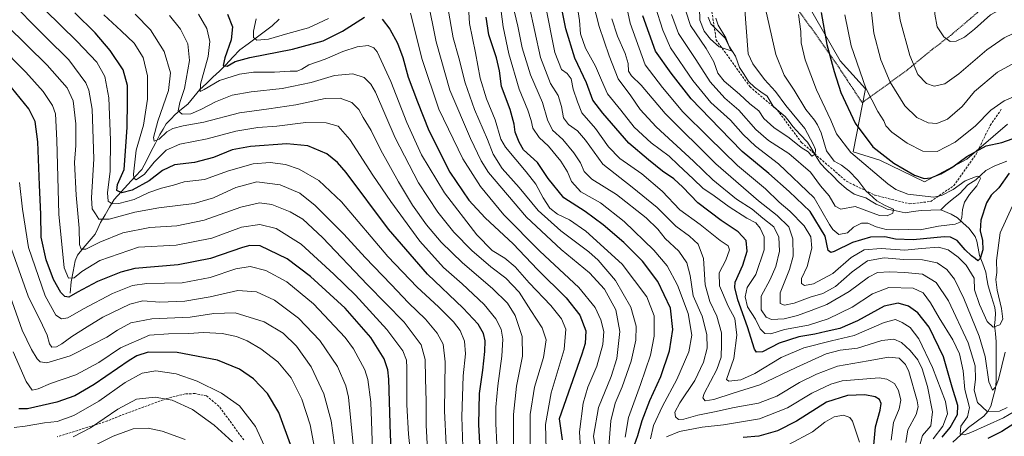
# Model space of a CAD drawing. Units: metres. Extents: x 593109 to 596528, y 4779958 to 4782325.
# Drawn here: x 595535 to 595960, y 4780767 to 4780947 of the extents above; entities that cross this region are included whole.
import ezdxf

# ---------------------------------------------------------------- set-up
doc = ezdxf.new("R2010")
doc.units = ezdxf.units.M
doc.header["$MEASUREMENT"] = 0
doc.linetypes.add('TRAZOS', pattern=[0.75, 0.5, -0.25])
doc.linetypes.add('TRAZOSX2', pattern=[1.5, 1, -0.5])
for name, color, linetype, lineweight in [('Alambrada', 19, 'TRAZOS', 0), ('Arbolado forestal CxS', 92, 'Continuous', 0), ('Corriente natural lineal', 142, 'Continuous', 13), ('Curva de nivel maestra', 36, 'Continuous', 30), ('Curva de nivel normal', 36, 'Continuous', 0), ('Pastizal CxS', 92, 'Continuous', 0), ('Senda', 19, 'TRAZOSX2', 0)]:
    doc.layers.add(name, color=color, linetype=linetype, lineweight=lineweight)

# ---------------------------------------------------------------- blocks, each defined once
blk = doc.blocks.new('*U153')
at = {"layer": 'Arbolado forestal CxS', "color": 92, "linetype": 'Continuous', "lineweight": 0}
blk.add_polyline3d([(595874.6651, 4780955.5187, 373.1194), (595889.5181, 4780929.4791, 377.5736), (595900.4787, 4780917.3023, 380.1286), (595895.2243, 4780890.1499, 369.919), (595906.6819, 4780886.4835, 372.4102), (595926.0503, 4780877.1189, 372.202), (595944.3163, 4780886.8609, 371.7242), (595961.8507, 4780902.0839, 376.0974)], dxfattribs=at)
blk = doc.blocks.new('*U181')
at = {"layer": 'Curva de nivel normal', "color": 36, "linetype": 'Continuous', "lineweight": 0}
blk.add_polyline3d([(595720.19, 4780952.55, 435), (595722.49, 4780939.38, 435), (595724.88, 4780930.7, 435), (595727.58, 4780919.92, 435), (595731.59, 4780908.46, 435), (595737.25, 4780895.41, 435), (595739.68, 4780889.05, 435), (595743.63, 4780882.94, 435), (595750.91, 4780874.74, 435), (595759.2, 4780864.72, 435), (595768.93, 4780855.95, 435), (595781.07, 4780846.84, 435), (595785.12, 4780843.24, 435), (595792.58, 4780834.51, 435), (595799.22, 4780822.9, 435), (595801.45, 4780814.71, 435), (595801.33, 4780808.66, 435), (595799.32, 4780799.56, 435), (595795.48, 4780788.54, 435), (595792.38, 4780781.43, 435), (595790.52, 4780773.81, 435), (595789.55, 4780760.95, 435)], dxfattribs=at)
blk = doc.blocks.new('*U189')
at = {"layer": 'Curva de nivel normal', "color": 36, "linetype": 'Continuous', "lineweight": 0}
blk.add_polyline3d([(595711.91, 4780750.62, 490), (595710.84, 4780771.95, 490), (595710.72, 4780782.17, 490), (595710.42, 4780792.09, 490), (595710.35, 4780800.36, 490), (595708.62, 4780806.67, 490), (595701.25, 4780816.44, 490), (595685.43, 4780832.64, 490), (595666.03, 4780852.99, 490), (595657.45, 4780861.03, 490), (595652.1, 4780864.2, 490), (595644.09, 4780867.32, 490), (595638.76, 4780868.07, 490), (595630.78, 4780866.19, 490), (595614.93, 4780860.58, 490), (595603.16, 4780858.16, 490), (595591.42, 4780857.33, 490), (595579.77, 4780855.03, 490), (595569.84, 4780851.04, 490), (595563.85, 4780848.07, 490), (595561.72, 4780848.04, 490), (595561.08, 4780850.03, 490), (595560.94, 4780857.05, 490), (595559.56, 4780871.41, 490), (595558.94, 4780885.48, 490), (595559.4, 4780892.78, 490), (595559.45, 4780902.2, 490), (595558.33, 4780912.1, 490), (595555.79, 4780917.76, 490), (595547.15, 4780927.62, 490), (595529.71, 4780944.72, 490)], dxfattribs=at)
blk = doc.blocks.new('*U195')
at = {"layer": 'Curva de nivel normal', "color": 36, "linetype": 'Continuous', "lineweight": 0}
blk.add_polyline3d([(595525.87, 4780936.51, 495), (595537.9, 4780924.54, 495), (595545.33, 4780916.16, 495), (595549.42, 4780910.13, 495), (595550.74, 4780906.57, 495), (595551.22, 4780895.08, 495), (595552.07, 4780863.1, 495), (595554.44, 4780839.93, 495), (595556.26, 4780835.47, 495), (595558.68, 4780835.68, 495), (595562.04, 4780838.37, 495), (595569.77, 4780843.09, 495), (595586.53, 4780848.85, 495), (595602.77, 4780849.74, 495), (595618.26, 4780852.72, 495), (595631.06, 4780857.5, 495), (595638.94, 4780858.63, 495), (595645.97, 4780856.89, 495), (595656.85, 4780850.18, 495), (595670.88, 4780837.22, 495), (595680.27, 4780828.17, 495), (595693.78, 4780813.28, 495), (595700.73, 4780804.09, 495), (595702.23, 4780799.99, 495), (595702.47, 4780796.76, 495), (595702.41, 4780780.75, 495), (595703.1, 4780768.06, 495), (595704.12, 4780758.42, 495)], dxfattribs=at)
blk = doc.blocks.new('*U197')
at = {"layer": 'Curva de nivel normal', "color": 36, "linetype": 'Continuous', "lineweight": 0}
blk.add_polyline3d([(595627.09, 4780764.68, 535), (595619.18, 4780771.99, 535), (595609.83, 4780778.67, 535), (595601.02, 4780782.69, 535), (595593.74, 4780784.08, 535), (595585.72, 4780783.14, 535), (595577.65, 4780778.81, 535), (595565.74, 4780770.73, 535), (595558.36, 4780766.83, 535)], dxfattribs=at)
blk = doc.blocks.new('*U198')
at = {"layer": 'Curva de nivel normal', "color": 36, "linetype": 'Continuous', "lineweight": 0}
blk.add_polyline3d([(595535.12, 4780876.85, 505), (595536.38, 4780865.37, 505), (595539.08, 4780848.78, 505), (595546.27, 4780827.8, 505), (595550.85, 4780819.43, 505), (595553.23, 4780817.94, 505), (595555.95, 4780818.28, 505), (595562.77, 4780822.23, 505), (595575.34, 4780828.8, 505), (595583.96, 4780832.38, 505), (595590.1, 4780833.19, 505), (595605.4, 4780833.43, 505), (595617.48, 4780835.74, 505), (595628.56, 4780839.55, 505), (595634.8, 4780840.47, 505), (595641.47, 4780838.8, 505), (595650.6, 4780833.93, 505), (595662.13, 4780824.45, 505), (595675.82, 4780809.78, 505), (595679.4, 4780804.9, 505), (595684.23, 4780795.9, 505), (595685.61, 4780791.63, 505), (595686.9, 4780781.92, 505), (595687.58, 4780761.27, 505)], dxfattribs=at)
blk = doc.blocks.new('*U202')
at = {"layer": 'Curva de nivel normal', "color": 36, "linetype": 'Continuous', "lineweight": 0}
blk.add_polyline3d([(595532.82, 4780770.85, 530), (595537.65, 4780771.54, 530), (595545.89, 4780772.94, 530), (595551.34, 4780773.52, 530), (595558.62, 4780776.11, 530), (595569.34, 4780782.36, 530), (595580.73, 4780790.38, 530), (595588.11, 4780794.4, 530), (595593.99, 4780795.4, 530), (595602.78, 4780794.06, 530), (595611.84, 4780790.94, 530), (595622.32, 4780785.83, 530), (595630.22, 4780780.27, 530), (595637.06, 4780771.4, 530), (595644.03, 4780756.26, 530)], dxfattribs=at)
blk = doc.blocks.new('*U204')
at = {"layer": 'Curva de nivel normal', "color": 36, "linetype": 'Continuous', "lineweight": 0}
blk.add_polyline3d([(595662.48, 4780762.06, 520), (595660.73, 4780772.07, 520), (595657.14, 4780783.14, 520), (595652.4, 4780792.4, 520), (595646.66, 4780799.33, 520), (595639.41, 4780804.94, 520), (595633.42, 4780808.34, 520), (595628.8, 4780810.25, 520), (595622.72, 4780811.53, 520), (595614.64, 4780811.96, 520), (595608.25, 4780811.51, 520), (595599.48, 4780811.46, 520), (595591.22, 4780810.84, 520), (595578.69, 4780805.42, 520), (595569.44, 4780799.04, 520), (595559.48, 4780793.72, 520), (595548.53, 4780789.92, 520), (595543.24, 4780787.62, 520), (595540.55, 4780787, 520), (595538.05, 4780790.86, 520), (595532.47, 4780803.58, 520)], dxfattribs=at)
blk = doc.blocks.new('*U206')
at = {"layer": 'Curva de nivel normal', "color": 36, "linetype": 'Continuous', "lineweight": 0}
for points in [[(595637.35, 4780947.55, 445), (595636.14, 4780942.19, 445), (595636.13, 4780939.54, 445), (595637.7, 4780938.4, 445), (595642.62, 4780938.74, 445), (595651.04, 4780941.21, 445), (595659.97, 4780943.74, 445), (595668.59, 4780947.74, 445)], [(595704.05, 4780950.07, 445), (595709.08, 4780930.08, 445), (595716.22, 4780908.56, 445), (595726.67, 4780887, 445), (595734.18, 4780875.15, 445), (595744.27, 4780862.82, 445), (595759.8, 4780847.12, 445), (595776.71, 4780831.4, 445), (595783.71, 4780822.84, 445), (595786.26, 4780817.4, 445), (595787.56, 4780812.36, 445), (595787.12, 4780806.84, 445), (595784.47, 4780797.49, 445), (595780.58, 4780788.43, 445), (595778.58, 4780781.43, 445), (595776.95, 4780769.1, 445), (595777.44, 4780761.86, 445)]]:
    blk.add_polyline3d(points, dxfattribs=at)
blk = doc.blocks.new('*U208')
at = {"layer": 'Curva de nivel normal', "color": 36, "linetype": 'Continuous', "lineweight": 0}
blk.add_polyline3d([(595711.34, 4780956.33, 440), (595715.09, 4780937.6, 440), (595721.02, 4780916.73, 440), (595729.97, 4780895.81, 440), (595734.47, 4780886.15, 440), (595737.68, 4780881.14, 440), (595754.06, 4780861.9, 440), (595769.06, 4780847.82, 440), (595781.25, 4780837.83, 440), (595787.74, 4780830.69, 440), (595792.69, 4780821.74, 440), (595794.4, 4780812.37, 440), (595793.06, 4780800.74, 440), (595790.72, 4780792.92, 440), (595785.21, 4780779.57, 440), (595783.04, 4780767.24, 440), (595783.88, 4780761.72, 440)], dxfattribs=at)
blk = doc.blocks.new('*U218')
at = {"layer": 'Curva de nivel normal', "color": 36, "linetype": 'Continuous', "lineweight": 0}
blk.add_polyline3d([(595531.64, 4780847.96, 510), (595538.82, 4780827.64, 510), (595545.12, 4780815.09, 510), (595547.1, 4780810.91, 510), (595548.03, 4780807.05, 510), (595549.1, 4780805.61, 510), (595551.06, 4780805.77, 510), (595553.43, 4780807.08, 510), (595557.77, 4780810.24, 510), (595564.43, 4780814.48, 510), (595571.1, 4780818.62, 510), (595582.84, 4780824.24, 510), (595588.38, 4780825.62, 510), (595595.8, 4780825.11, 510), (595606.6, 4780825.51, 510), (595617.44, 4780827.44, 510), (595629.46, 4780830.13, 510), (595637.54, 4780829.53, 510), (595645.33, 4780825.99, 510), (595655.69, 4780818.25, 510), (595664.92, 4780808.51, 510), (595672.52, 4780797.29, 510), (595676.09, 4780789, 510), (595677.27, 4780784.04, 510), (595679.28, 4780763.6, 510)], dxfattribs=at)
blk = doc.blocks.new('*U224')
at = {"layer": 'Curva de nivel normal', "color": 36, "linetype": 'Continuous', "lineweight": 0}
blk.add_polyline3d([(595671.12, 4780763.43, 515), (595669.7, 4780773.76, 515), (595666.6, 4780785.46, 515), (595661.12, 4780797.12, 515), (595654.71, 4780806.04, 515), (595648.99, 4780811.65, 515), (595640.88, 4780816.54, 515), (595628.3, 4780820.47, 515), (595619.1, 4780820.25, 515), (595608.88, 4780818.56, 515), (595592.26, 4780817.87, 515), (595583.22, 4780816.11, 515), (595577.43, 4780812.98, 515), (595572.81, 4780809.92, 515), (595566.64, 4780806.82, 515), (595557.06, 4780801.85, 515), (595546.99, 4780798.83, 515), (595544.06, 4780799.26, 515), (595542.72, 4780800.56, 515), (595540.37, 4780804.69, 515), (595536.23, 4780813.01, 515), (595526.95, 4780839.54, 515)], dxfattribs=at)
blk = doc.blocks.new('*U230')
at = {"layer": 'Curva de nivel normal', "color": 36, "linetype": 'Continuous', "lineweight": 0}
blk.add_polyline3d([(595599.97, 4780949.02, 460), (595604.69, 4780943.1, 460), (595607.8, 4780936.85, 460), (595608.5, 4780929.62, 460), (595606.44, 4780917.41, 460), (595604.4, 4780911.41, 460), (595603.7, 4780907.88, 460), (595605.45, 4780906.42, 460), (595609.09, 4780906.56, 460), (595613.51, 4780908.36, 460), (595619.78, 4780911.76, 460), (595626.97, 4780914.57, 460), (595635.26, 4780916.1, 460), (595648.64, 4780917.43, 460), (595661.16, 4780920.1, 460), (595671.16, 4780923.15, 460), (595679.08, 4780923.75, 460), (595683.98, 4780922.16, 460), (595686.89, 4780919.35, 460), (595688.82, 4780915.92, 460), (595697.43, 4780896.14, 460), (595707.52, 4780876.76, 460), (595715.74, 4780864.08, 460), (595722.65, 4780855.42, 460), (595730.47, 4780847.46, 460), (595738.77, 4780840.33, 460), (595745.12, 4780835.52, 460), (595750.87, 4780829.42, 460), (595756.03, 4780821.48, 460), (595760.85, 4780814.05, 460), (595762.53, 4780808.79, 460), (595761.42, 4780801.14, 460), (595757.55, 4780788.35, 460), (595755.75, 4780776.47, 460), (595755.64, 4780761.62, 460)], dxfattribs=at)
blk = doc.blocks.new('*U235')
at = {"layer": 'Curva de nivel normal', "color": 36, "linetype": 'Continuous', "lineweight": 0}
for points in [[(595743.12, 4780950.7, 420), (595743.96, 4780944.13, 420), (595746.54, 4780932.42, 420), (595750.96, 4780917.12, 420), (595754.65, 4780908.12, 420), (595756.1, 4780903.62, 420), (595756.85, 4780900.32, 420), (595759.61, 4780896.29, 420), (595763.63, 4780892.53, 420), (595768.98, 4780886.09, 420), (595771.87, 4780881.41, 420), (595773.61, 4780877.3, 420), (595777.54, 4780872.84, 420), (595786.03, 4780868.04, 420), (595796.26, 4780859.95, 420), (595809.12, 4780847.54, 420), (595814.82, 4780840.78, 420), (595819.25, 4780832.39, 420), (595823.96, 4780820.2, 420), (595825.47, 4780810.84, 420), (595824.2, 4780803.69, 420), (595819.02, 4780791.71, 420), (595812.78, 4780780.1, 420), (595808.97, 4780771.78, 420), (595807.6, 4780766.04, 420)], [(595814.55, 4780766.92, 420), (595820.13, 4780769.17, 420), (595830, 4780771.12, 420), (595839.22, 4780772.14, 420), (595854.69, 4780774.7, 420), (595866.88, 4780779.36, 420), (595877.39, 4780785.83, 420), (595885.47, 4780789.67, 420), (595890.39, 4780791.09, 420), (595906.46, 4780792.41, 420), (595909.74, 4780791.85, 420), (595912.98, 4780789.98, 420), (595914.83, 4780786.88, 420), (595915.71, 4780782.7, 420), (595914.98, 4780778.92, 420), (595912.59, 4780773.1, 420), (595911.56, 4780765.45, 420)]]:
    blk.add_polyline3d(points, dxfattribs=at)
blk = doc.blocks.new('*U236')
at = {"layer": 'Curva de nivel normal', "color": 36, "linetype": 'Continuous', "lineweight": 0}
blk.add_polyline3d([(595719.47, 4780763.43, 485), (595718.7, 4780778.1, 485), (595718.92, 4780799.31, 485), (595718.12, 4780806.97, 485), (595715.54, 4780811.66, 485), (595710.54, 4780817.74, 485), (595703.09, 4780824.77, 485), (595695.68, 4780832.71, 485), (595684.43, 4780844.44, 485), (595675.22, 4780854.55, 485), (595662.81, 4780866.9, 485), (595656.2, 4780872.24, 485), (595647.75, 4780875.89, 485), (595637.59, 4780877.12, 485), (595628.55, 4780874.73, 485), (595618.92, 4780870.14, 485), (595610.55, 4780867.8, 485), (595595.26, 4780865.87, 485), (595584.91, 4780863.95, 485), (595573.86, 4780861.05, 485), (595569.4, 4780861.04, 485), (595567.9, 4780863.29, 485), (595566.54, 4780865.42, 485), (595566.25, 4780870.17, 485), (595567.18, 4780887.12, 485), (595566.49, 4780908.5, 485), (595565.12, 4780916.79, 485), (595563.76, 4780919.95, 485), (595556.51, 4780929.85, 485), (595546.59, 4780939.57, 485), (595529.22, 4780957.28, 485)], dxfattribs=at)
blk = doc.blocks.new('*U239')
at = {"layer": 'Curva de nivel maestra', "color": 36, "linetype": 'Continuous', "lineweight": 30}
blk.add_polyline3d([(595696.96, 4780736.43, 500), (595695.31, 4780767.7, 500), (595694.59, 4780791.76, 500), (595694.24, 4780795.79, 500), (595692.65, 4780800.59, 500), (595686.86, 4780809.86, 500), (595675.85, 4780822.44, 500), (595660.81, 4780836.25, 500), (595650.74, 4780843.83, 500), (595639.09, 4780849.46, 500), (595634.59, 4780849.61, 500), (595631.4, 4780848.8, 500), (595617.68, 4780843.98, 500), (595603.64, 4780841.23, 500), (595585.02, 4780839.6, 500), (595578.91, 4780838.04, 500), (595568.77, 4780834.04, 500), (595560.15, 4780829.38, 500), (595556.44, 4780827.27, 500), (595554.72, 4780827.55, 500), (595552.98, 4780829.25, 500), (595549.82, 4780834.95, 500), (595546.62, 4780843.41, 500), (595544.55, 4780853.27, 500), (595544.41, 4780863.15, 500), (595543.75, 4780875.68, 500), (595543.05, 4780894.43, 500), (595541.91, 4780903.21, 500), (595539.24, 4780908.72, 500), (595531.65, 4780917.96, 500)], dxfattribs=at)
blk = doc.blocks.new('*U245')
at = {"layer": 'Curva de nivel maestra', "color": 36, "linetype": 'Continuous', "lineweight": 30}
blk.add_polyline3d([(595652.73, 4780762.04, 525), (595647.21, 4780777.46, 525), (595642.2, 4780785.55, 525), (595636.14, 4780791.96, 525), (595630.1, 4780796.2, 525), (595620.7, 4780800.08, 525), (595603.26, 4780803.34, 525), (595590.72, 4780803.45, 525), (595585.79, 4780801.86, 525), (595582.48, 4780799.82, 525), (595567.43, 4780789.57, 525), (595559.1, 4780784.67, 525), (595551.25, 4780781.84, 525), (595538.58, 4780779, 525), (595534.86, 4780779.05, 525)], dxfattribs=at)
blk = doc.blocks.new('*U252')
at = {"layer": 'Curva de nivel maestra', "color": 36, "linetype": 'Continuous', "lineweight": 30}
for points in [[(595904.11, 4780763.35, 425), (595904.83, 4780771.24, 425), (595906.82, 4780778.43, 425), (595907.25, 4780781.36, 425), (595906.5, 4780782.96, 425), (595904.64, 4780784.24, 425), (595900.25, 4780785.09, 425), (595892.71, 4780784.75, 425), (595883.72, 4780781.9, 425), (595870.72, 4780773.69, 425), (595862.5, 4780769.44, 425), (595854.51, 4780767.14, 425), (595847.64, 4780766.62, 425)], [(595800.01, 4780761.35, 425), (595802.2, 4780767.43, 425), (595804.13, 4780773.9, 425), (595807.42, 4780782.54, 425), (595812.17, 4780792.99, 425), (595815.83, 4780804.09, 425), (595817.32, 4780813.31, 425), (595816.23, 4780822.49, 425), (595810.76, 4780834.11, 425), (595804.16, 4780842.84, 425), (595796.19, 4780850.88, 425), (595787.25, 4780858.6, 425), (595779.38, 4780864.29, 425), (595770.3, 4780870.2, 425), (595763.52, 4780878.63, 425), (595758.91, 4780885.44, 425), (595752.79, 4780891.01, 425), (595750.89, 4780894.23, 425), (595749.25, 4780898.58, 425), (595748.82, 4780902.03, 425), (595747.1, 4780908.41, 425), (595743.28, 4780918.41, 425), (595742.38, 4780925.08, 425), (595741.2, 4780930.74, 425), (595737.8, 4780940.62, 425), (595736.62, 4780948.27, 425)]]:
    blk.add_polyline3d(points, dxfattribs=at)
blk = doc.blocks.new('*U253')
at = {"layer": 'Curva de nivel maestra', "color": 36, "linetype": 'Continuous', "lineweight": 30}
for points in [[(595625.01, 4780949.66, 450), (595627.16, 4780944.12, 450), (595626.62, 4780938.49, 450), (595623.8, 4780930.71, 450), (595623.16, 4780927.47, 450), (595624.76, 4780927.18, 450), (595628.22, 4780929.09, 450), (595634.66, 4780930.85, 450), (595653.09, 4780934.42, 450), (595666.22, 4780938.12, 450), (595674.65, 4780942.26, 450), (595684.1, 4780948.3, 450)], [(595691.72, 4780947.38, 450), (595695.14, 4780943.13, 450), (595698.37, 4780937.11, 450), (595700.63, 4780930.91, 450), (595703.02, 4780922.42, 450), (595707.07, 4780911.73, 450), (595711.95, 4780899.28, 450), (595721.03, 4780881.36, 450), (595729.23, 4780869.23, 450), (595736.26, 4780861.6, 450), (595748.3, 4780850.31, 450), (595758.85, 4780839.22, 450), (595771.21, 4780826.98, 450), (595777.09, 4780819.46, 450), (595779.66, 4780812.67, 450), (595779.4, 4780807.26, 450), (595777.99, 4780802.59, 450), (595768.25, 4780774.61, 450), (595769.45, 4780765.52, 450)]]:
    blk.add_polyline3d(points, dxfattribs=at)

msp = doc.modelspace()

# ---------------------------------------------------------------- linework, layer by layer
at = {"layer": 'Alambrada', "color": 19, "linetype": 'TRAZOS', "lineweight": 0}
msp.add_polyline3d([(595871.57, 4780951.26, 369.92), (595879.98, 4780939.6, 373.31), (595888.53, 4780927.31, 375.83), (595899.08, 4780911.34, 377.77), (595917.92, 4780924.99, 388.29), (595929.21, 4780934.25, 392.76), (595937.21, 4780940.37, 395.38), (595955.15, 4780955.65, 395.76), (595966.23, 4780965.11, 397.79), (595970.63, 4780996.67, 404.54), (595973.6, 4781029.05, 406.89), (595940.35, 4781032.99, 388.09)], dxfattribs=at)
at = {"layer": 'Arbolado forestal CxS', "color": 92, "linetype": 'Continuous', "lineweight": 0}
msp.add_polyline3d([(595874.67, 4780955.52, 373.12), (595889.52, 4780929.48, 377.57), (595900.48, 4780917.3, 380.13), (595895.22, 4780890.15, 369.92), (595906.68, 4780886.48, 372.41), (595926.05, 4780877.12, 372.2), (595944.32, 4780886.86, 371.72), (595961.85, 4780902.08, 376.1)], dxfattribs=at)
at = {"layer": 'Corriente natural lineal', "color": 142, "linetype": 'Continuous', "lineweight": 13}
for points in [[(595557, 4780829, 498.11), (595557.44, 4780833.86, 495.1), (595558.31, 4780838.39, 493.3), (595559.18, 4780842.92, 491.82), (595560.13, 4780845.47, 491.03), (595562.7, 4780848.5, 489.56), (595565.27, 4780851.52, 488.84), (595567.84, 4780854.54, 487.46), (595568.97, 4780857.01, 486.63), (595570.1, 4780859.49, 485.53), (595572.07, 4780862.83, 484), (595574.04, 4780866.18, 481.75), (595576.01, 4780869.52, 478.11), (595579.01, 4780872.76, 474.17), (595582, 4780876, 471.86), (595585, 4780879.24, 470.02), (595588, 4780882.47, 469.06), (595589.94, 4780886.26, 467.99), (595591.88, 4780890.05, 466.35), (595593.82, 4780893.84, 466), (595595.77, 4780897.64, 464.5), (595597.15, 4780899.95, 463.64), (595598.54, 4780902.26, 462.94), (595600.44, 4780904.26, 461.78), (595602.35, 4780906.25, 461.14), (595605.11, 4780908.49, 458.69), (595607.87, 4780910.72, 457.76), (595610.45, 4780913.85, 456.35), (595613.03, 4780916.98, 455.4), (595615.84, 4780919.67, 454.06), (595618.66, 4780922.35, 452.54), (595621.47, 4780925.04, 451.07), (595624.29, 4780927.72, 450.26), (595627.32, 4780930.98, 448.82), (595630.36, 4780934.24, 447.48), (595633.83, 4780936.82, 446.4), (595637.3, 4780939.4, 444.62), (595640.77, 4780941.97, 443.4), (595644.24, 4780944.55, 442.11), (595647.29, 4780947.47, 440.4)], [(595933, 4780865, 367.16), (595928.75, 4780864.9, 366.67), (595924.51, 4780864.8, 366.39), (595921.1, 4780864.25, 366.08), (595917.7, 4780863.7, 365.5), (595913.77, 4780864.54, 365.16), (595909.84, 4780865.38, 364.83), (595907.52, 4780866.42, 364.68), (595905.19, 4780867.47, 364.49), (595902.94, 4780868.84, 364.18), (595900.68, 4780870.22, 364.09), (595898.18, 4780871, 363.48), (595895.68, 4780871.77, 362.84), (595892.24, 4780874.1, 362.53), (595889, 4780877, 362.65), (595886.37, 4780879.68, 362.35), (595883.74, 4780882.37, 362.37), (595881.12, 4780885.05, 361.88), (595879.22, 4780888.12, 361.71), (595877.33, 4780891.18, 360.23), (595875.43, 4780894.25, 359.46), (595872.3, 4780897.66, 359.3), (595869.16, 4780901.08, 358.95), (595867.52, 4780903.2, 358.31), (595865.88, 4780905.31, 357.98), (595863.29, 4780907.6, 357.62), (595860.69, 4780909.89, 357.35), (595859.36, 4780912.02, 357.17), (595858.04, 4780914.14, 357.01), (595855.28, 4780916.09, 357.23), (595852.52, 4780918.04, 356.92), (595850, 4780920.5, 356.82), (595848.05, 4780923.5, 356.75), (595846.11, 4780926.5, 356.18), (595845.26, 4780928.99, 355.96), (595844.41, 4780931.48, 355.86), (595841.73, 4780935.44, 354.94), (595839.8, 4780939.41, 354.83), (595836.74, 4780942.42, 354.66), (595833.67, 4780945.44, 354.44), (595832.63, 4780948.31, 354.19)], [(595961.49, 4780886.08, 372.29), (595958.95, 4780885.08, 371.68), (595956.42, 4780884.07, 370.92), (595952.51, 4780881.96, 370.65), (595950.35, 4780879.95, 370.39), (595948.19, 4780877.94, 369.94), (595944.69, 4780875.81, 369.69), (595943, 4780873.96, 368.83), (595941.32, 4780872.11, 368.14), (595939.27, 4780870.53, 368.56), (595937.22, 4780868.96, 368.33), (595935.11, 4780866.98, 367.92), (595933, 4780865, 367.16)], [(595938.22, 4780764.64, 396.95), (595941.62, 4780767.75, 395.19), (595945.03, 4780770.85, 394.5), (595948.33, 4780773.3, 393.05), (595951.63, 4780775.75, 391.11), (595953.41, 4780777.77, 389.05), (595954.63, 4780780.13, 387.2), (595955.63, 4780783.98, 385.62), (595956.63, 4780787.82, 384.74), (595956.98, 4780791.01, 384.41), (595956.97, 4780795.26, 383.74), (595956.97, 4780799.5, 383.09), (595956.97, 4780803.75, 382.04), (595956.97, 4780807.99, 380.91), (595956.62, 4780811.51, 380.33), (595956.27, 4780815.02, 379.76), (595956.49, 4780817.67, 379), (595956.72, 4780820.33, 378.62), (595956.38, 4780822.75, 378.17), (595954.91, 4780827.46, 378.55), (595953.44, 4780832.17, 377.6), (595952.97, 4780835.15, 376.75), (595952.51, 4780838.13, 376.07), (595951.12, 4780841.72, 375.31), (595949.73, 4780845.31, 374.86), (595949.19, 4780848.42, 374), (595948.64, 4780851.53, 373.82), (595947.89, 4780853.5, 373.47), (595945.1, 4780857.06, 371.93), (595942.66, 4780859.32, 370.58), (595940.23, 4780861.58, 369.42), (595937.54, 4780863.19, 368.06), (595933, 4780865, 367.16)]]:
    msp.add_polyline3d(points, dxfattribs=at)
at = {"layer": 'Curva de nivel maestra', "color": 36, "linetype": 'Continuous', "lineweight": 30}
for points in [[(595933.56, 4780766.76, 400), (595937.02, 4780770.98, 400), (595940.24, 4780776.49, 400), (595940.4, 4780780.4, 400), (595937.9, 4780788.42, 400), (595934.22, 4780801.46, 400), (595927.96, 4780814.26, 400), (595923.14, 4780820.53, 400), (595919.09, 4780823.38, 400), (595914.68, 4780824.72, 400), (595908.64, 4780823.34, 400), (595897.09, 4780817.04, 400), (595889.47, 4780813.72, 400), (595883.47, 4780812.48, 400), (595878.56, 4780811.24, 400), (595871.71, 4780810.06, 400), (595863.22, 4780807.31, 400), (595855.98, 4780803.64, 400), (595853.44, 4780803.48, 400), (595852.55, 4780804.8, 400), (595849.48, 4780814.51, 400), (595845.38, 4780826.07, 400), (595844.04, 4780831.39, 400), (595844.22, 4780833.72, 400), (595847.49, 4780841.09, 400), (595849.43, 4780847.16, 400), (595848.97, 4780851.71, 400), (595845.46, 4780855.53, 400), (595838.22, 4780860.37, 400), (595828.08, 4780868.01, 400), (595821.62, 4780874.77, 400), (595817.7, 4780878.37, 400), (595812.89, 4780881.77, 400), (595806.78, 4780886.68, 400), (595798.25, 4780893.8, 400), (595787.11, 4780906.78, 400), (595782.76, 4780912.41, 400), (595780.06, 4780919.97, 400), (595774.96, 4780930.64, 400), (595771.05, 4780943.3, 400), (595767.41, 4780962.07, 400)], [(595734.53, 4780753.62, 475), (595733.52, 4780772.2, 475), (595733.86, 4780785.56, 475), (595735.3, 4780795.64, 475), (595736.06, 4780803.73, 475), (595736.21, 4780808.44, 475), (595735.51, 4780811.63, 475), (595733.21, 4780815.62, 475), (595726.8, 4780822.52, 475), (595711.39, 4780837.26, 475), (595694.54, 4780856.62, 475), (595676.16, 4780881.09, 475), (595672.54, 4780885.52, 475), (595667.9, 4780889.28, 475), (595659.68, 4780892.75, 475), (595650.57, 4780893.54, 475), (595634.84, 4780892.44, 475), (595627.02, 4780890.9, 475), (595618.87, 4780887.71, 475), (595610.67, 4780885.52, 475), (595602.09, 4780884.48, 475), (595596.86, 4780882.03, 475), (595591.15, 4780877.51, 475), (595583.86, 4780873.52, 475), (595579.39, 4780872.4, 475), (595577.19, 4780873.34, 475), (595577.49, 4780876.04, 475), (595580.37, 4780882.43, 475), (595581.1, 4780892.42, 475), (595581.57, 4780900.74, 475), (595581.72, 4780911.92, 475), (595581.83, 4780918.72, 475), (595579.85, 4780925.5, 475), (595574.32, 4780933.96, 475), (595567.87, 4780941.51, 475), (595559.01, 4780950.23, 475)], [(595962.49, 4780880.87, 375), (595958.04, 4780874.52, 375), (595954.77, 4780871.41, 375), (595952.7, 4780868.08, 375), (595950.34, 4780860.54, 375), (595950.01, 4780855.92, 375), (595951.03, 4780851.73, 375), (595951.15, 4780847.69, 375), (595950.1, 4780843.99, 375), (595949.02, 4780842.94, 375), (595947.82, 4780844.03, 375), (595946.22, 4780845.14, 375), (595943.58, 4780847.8, 375), (595940.12, 4780851.79, 375), (595937.28, 4780853.2, 375), (595934.54, 4780853.29, 375), (595921.05, 4780852.04, 375), (595913.4, 4780852.31, 375), (595908.8, 4780853.32, 375), (595902.74, 4780853.21, 375), (595894.84, 4780850.94, 375), (595887.01, 4780847.05, 375), (595885.58, 4780846.54, 375), (595884.42, 4780847.44, 375), (595883.03, 4780853.65, 375), (595876.59, 4780864.27, 375), (595867.52, 4780872.89, 375), (595858.72, 4780880.68, 375), (595847.2, 4780890.22, 375), (595837.64, 4780900.16, 375), (595825.26, 4780912.95, 375), (595816.6, 4780924.1, 375), (595809.79, 4780933.66, 375), (595804.4, 4780948.88, 375)], [(595881.34, 4780950.39, 375), (595883.84, 4780936.49, 375), (595887.05, 4780924.78, 375), (595889.8, 4780915.81, 375), (595896.07, 4780902.46, 375), (595903.69, 4780892.21, 375), (595912.79, 4780885.15, 375), (595921.62, 4780879.98, 375), (595925.85, 4780878.54, 375), (595928.67, 4780878.86, 375), (595933.1, 4780880.63, 375), (595938.22, 4780883.67, 375), (595944.27, 4780888.13, 375), (595952.56, 4780892.66, 375), (595959.44, 4780894.11, 375), (595966.33, 4780896.52, 375)], [(595965.05, 4780772.84, 400), (595959.38, 4780769.18, 400), (595953.38, 4780766.15, 400)]]:
    msp.add_polyline3d(points, dxfattribs=at)
at = {"layer": 'Curva de nivel normal', "color": 36, "linetype": 'Continuous', "lineweight": 0}
for points in [[(595961.63, 4780953.23, 395), (595954.56, 4780949.28, 395), (595947.54, 4780943.08, 395), (595943.22, 4780939.62, 395), (595939.63, 4780937.96, 395), (595937.06, 4780937.86, 395), (595934.33, 4780939.76, 395), (595931.48, 4780944.08, 395), (595930.41, 4780949.67, 395), (595930.7, 4780954.47, 395), (595934.99, 4780976.35, 395), (595938.56, 4780993.47, 395), (595941.61, 4781001.73, 395), (595946.02, 4781009.01, 395), (595949.07, 4781016.28, 395), (595951.62, 4781026.9, 395), (595953.93, 4781037.27, 395), (595956.09, 4781060.24, 395), (595954.76, 4781088.66, 395), (595955.25, 4781114.65, 395), (595959.3, 4781138.07, 395), (595964.61, 4781155.53, 395)], [(595726.93, 4780753.95, 480), (595726.2, 4780775.55, 480), (595726.8, 4780793.32, 480), (595727.78, 4780802.81, 480), (595727.39, 4780808.19, 480), (595725.41, 4780812.91, 480), (595722.58, 4780816.54, 480), (595716.12, 4780823.12, 480), (595706.87, 4780831.54, 480), (595694.23, 4780844.9, 480), (595674.16, 4780868.48, 480), (595664.36, 4780877.65, 480), (595655.95, 4780882.62, 480), (595650.01, 4780884.67, 480), (595643.44, 4780885.43, 480), (595636.12, 4780884.91, 480), (595625.42, 4780881.84, 480), (595615.09, 4780878.11, 480), (595606.27, 4780877.13, 480), (595601.68, 4780875.63, 480), (595596.41, 4780874.44, 480), (595590.93, 4780872.52, 480), (595584.63, 4780869.51, 480), (595578.06, 4780867.71, 480), (595575.11, 4780867.6, 480), (595573.39, 4780868.74, 480), (595573.17, 4780872.39, 480), (595574.35, 4780881.7, 480), (595574.5, 4780895.2, 480), (595573.7, 4780913.42, 480), (595571.96, 4780922.61, 480), (595568.48, 4780928.79, 480), (595559.95, 4780937.92, 480), (595539.12, 4780958.42, 480)], [(595796.72, 4780766.71, 430), (595798.17, 4780775.2, 430), (595803.35, 4780789.52, 430), (595807.69, 4780802.24, 430), (595809.22, 4780810.38, 430), (595809.18, 4780819.2, 430), (595806.06, 4780827.41, 430), (595795.35, 4780841.52, 430), (595779.71, 4780855.87, 430), (595772.71, 4780860.77, 430), (595767.49, 4780863.21, 430), (595764.19, 4780865.78, 430), (595761.33, 4780870.15, 430), (595758.16, 4780876.17, 430), (595753.93, 4780881.44, 430), (595745.08, 4780892.08, 430), (595743.04, 4780895.53, 430), (595740.55, 4780903.88, 430), (595736.9, 4780913.08, 430), (595734.14, 4780921.89, 430), (595732.08, 4780932.93, 430), (595729.53, 4780945.52, 430), (595728.8, 4780957.97, 430)], [(595775.2, 4780958.16, 395), (595776.93, 4780946.92, 395), (595777.44, 4780941.12, 395), (595779.6, 4780934.94, 395), (595783.86, 4780927.2, 395), (595786.54, 4780921.04, 395), (595789.05, 4780915.15, 395), (595794.78, 4780908.16, 395), (595800.64, 4780900.78, 395), (595808, 4780894.03, 395), (595815.72, 4780888.27, 395), (595819.61, 4780884.46, 395), (595826.19, 4780878.33, 395), (595830.3, 4780874.32, 395), (595835.2, 4780871.06, 395), (595841.6, 4780866.3, 395), (595849.25, 4780861.44, 395), (595853.09, 4780859.46, 395), (595855.08, 4780857.14, 395), (595856.74, 4780853.37, 395), (595856.69, 4780847.74, 395), (595853.1, 4780837.09, 395), (595849.4, 4780831.42, 395), (595848.48, 4780827.41, 395), (595849.62, 4780823.04, 395), (595852.94, 4780817.7, 395), (595854.97, 4780813.56, 395), (595857.02, 4780811.49, 395), (595859.6, 4780811.39, 395), (595865.51, 4780813.29, 395), (595875.85, 4780815.23, 395), (595884.43, 4780817.91, 395), (595894.69, 4780822.9, 395), (595903.48, 4780828.71, 395), (595910.58, 4780831.45, 395), (595921.1, 4780831.22, 395), (595925.46, 4780829.16, 395), (595928.54, 4780824.84, 395), (595932.27, 4780818.38, 395), (595938.24, 4780808.86, 395), (595941.14, 4780802.79, 395), (595942.72, 4780795.45, 395), (595943.44, 4780787.28, 395), (595945.38, 4780779.52, 395), (595944.55, 4780775.48, 395), (595941.68, 4780771.48, 395), (595941.34, 4780768.03, 395), (595943.27, 4780767.77, 395), (595946.04, 4780768.8, 395), (595960.05, 4780775.12, 395), (595965.05, 4780777.95, 395)], [(595796.52, 4780956.64, 380), (595798.82, 4780945.65, 380), (595805.31, 4780927.75, 380), (595812.88, 4780917.96, 380), (595821.62, 4780907.41, 380), (595832.66, 4780896.42, 380), (595845.26, 4780884.22, 380), (595857.3, 4780874.06, 380), (595863.27, 4780868.29, 380), (595867.78, 4780864.48, 380), (595874.05, 4780858.07, 380), (595876.85, 4780853.42, 380), (595877.31, 4780848.49, 380), (595875.36, 4780840.59, 380), (595872.94, 4780835.3, 380), (595872.82, 4780833.18, 380), (595874.18, 4780832.36, 380), (595878.1, 4780833.05, 380), (595886.38, 4780837.56, 380), (595894.39, 4780844.43, 380), (595899.98, 4780847.68, 380), (595907.22, 4780848.26, 380), (595917.49, 4780847.52, 380), (595924.66, 4780848.3, 380), (595932.01, 4780848.82, 380), (595936.22, 4780847.7, 380), (595940.6, 4780844.61, 380), (595943.93, 4780841.13, 380), (595947.41, 4780835.42, 380), (595947.55, 4780830.4, 380), (595949.76, 4780824.13, 380), (595953.05, 4780816.75, 380), (595955.64, 4780814.3, 380), (595958.59, 4780815.3, 380), (595959.77, 4780817.71, 380), (595959.31, 4780822.4, 380), (595957.36, 4780830.28, 380), (595956.85, 4780834.89, 380), (595957.19, 4780837.92, 380), (595957.09, 4780843.14, 380), (595958.69, 4780855.08, 380), (595963.93, 4780866.74, 380)], [(595914.16, 4780955.94, 390), (595915.5, 4780947.03, 390), (595919.62, 4780931.67, 390), (595923.1, 4780923.58, 390), (595926.82, 4780919.64, 390), (595930.22, 4780918.49, 390), (595934.84, 4780919.5, 390), (595940.85, 4780923.79, 390), (595952.96, 4780934.23, 390), (595960.44, 4780939.43, 390), (595964.32, 4780941.22, 390)], [(595923.71, 4780762.24, 410), (595925.09, 4780767.46, 410), (595928.74, 4780771.59, 410), (595929.44, 4780777.75, 410), (595927.22, 4780788.59, 410), (595924.98, 4780796.35, 410), (595923.07, 4780800.11, 410), (595919.86, 4780804.23, 410), (595916.03, 4780807.73, 410), (595912.78, 4780809.15, 410), (595907.53, 4780808.59, 410), (595897.04, 4780805.27, 410), (595889.6, 4780804.4, 410), (595883.56, 4780802.77, 410), (595870.57, 4780796.88, 410), (595854.93, 4780789.37, 410), (595843.36, 4780785.76, 410), (595835.07, 4780783, 410), (595831.23, 4780782.48, 410), (595830.27, 4780783.7, 410), (595830.82, 4780785.64, 410), (595836.26, 4780795.95, 410), (595838.18, 4780801.34, 410), (595838.33, 4780806.92, 410), (595838.31, 4780811.91, 410), (595836.32, 4780819.04, 410), (595833.27, 4780825.39, 410), (595831.24, 4780832.6, 410), (595830.61, 4780843.97, 410), (595828.19, 4780850.22, 410), (595824.55, 4780853.57, 410), (595818.56, 4780858.02, 410), (595810.57, 4780866, 410), (595799.71, 4780874.82, 410), (595787.09, 4780884.76, 410), (595779.52, 4780895.19, 410), (595776.19, 4780899.2, 410), (595772.18, 4780901.86, 410), (595770.07, 4780904.74, 410), (595769.29, 4780909.63, 410), (595767.72, 4780914.39, 410), (595764.51, 4780919.61, 410), (595760.11, 4780930.84, 410), (595755.25, 4780953.4, 410)], [(595762.33, 4780953.4, 405), (595766.4, 4780933.04, 405), (595769.16, 4780925.72, 405), (595771.6, 4780923.91, 405), (595773.42, 4780921.62, 405), (595774.29, 4780917.19, 405), (595776.06, 4780911.74, 405), (595777.96, 4780906.93, 405), (595783.92, 4780900.17, 405), (595789.47, 4780892.32, 405), (595794.41, 4780887.16, 405), (595803.86, 4780880.59, 405), (595812.74, 4780873.08, 405), (595820.39, 4780865.07, 405), (595829.07, 4780858.61, 405), (595837.78, 4780851.76, 405), (595841.26, 4780849.44, 405), (595841.77, 4780847.79, 405), (595840.17, 4780843.26, 405), (595837.34, 4780837.75, 405), (595837.42, 4780832.18, 405), (595841.22, 4780823.33, 405), (595844.07, 4780818.07, 405), (595844.9, 4780810.82, 405), (595843.63, 4780800.79, 405), (595840.48, 4780791.64, 405), (595841.5, 4780791, 405), (595846.62, 4780791.53, 405), (595852.73, 4780794.21, 405), (595864.03, 4780801.14, 405), (595873.93, 4780805.33, 405), (595885.84, 4780808.38, 405), (595895.66, 4780810.72, 405), (595908.6, 4780816.35, 405), (595913.51, 4780817.59, 405), (595916.34, 4780816.38, 405), (595919.85, 4780814.11, 405), (595923.6, 4780809.2, 405), (595929.48, 4780796.91, 405), (595935.02, 4780782.16, 405), (595935.96, 4780776.76, 405), (595933.95, 4780771.43, 405), (595929.68, 4780765.99, 405)], [(595961.64, 4780779.5, 390), (595958.44, 4780777.96, 390), (595953, 4780777.87, 390), (595948.95, 4780781.68, 390), (595947.48, 4780787.06, 390), (595948.08, 4780791.75, 390), (595947.88, 4780797.64, 390), (595944.79, 4780807.56, 390), (595936.34, 4780825.68, 390), (595931.06, 4780833.67, 390), (595925.15, 4780837.24, 390), (595917.48, 4780837.86, 390), (595911.05, 4780838.19, 390), (595905.72, 4780837.86, 390), (595901.8, 4780835.97, 390), (595893.4, 4780829.69, 390), (595883.81, 4780824.09, 390), (595877.06, 4780821.56, 390), (595871.12, 4780819.28, 390), (595865.33, 4780817.96, 390), (595859.96, 4780817.65, 390), (595857.54, 4780818.56, 390), (595855.39, 4780821.86, 390), (595855.43, 4780827.75, 390), (595859.27, 4780834.87, 390), (595861.77, 4780840.57, 390), (595863.3, 4780847.21, 390), (595863.14, 4780853.15, 390), (595860.86, 4780857.66, 390), (595856.22, 4780861.48, 390), (595851.5, 4780865.26, 390), (595844.87, 4780869.7, 390), (595834.6, 4780877.96, 390), (595826.2, 4780886.13, 390), (595810.1, 4780900.9, 390), (595803.18, 4780908.44, 390), (595799.14, 4780914.29, 390), (595793.65, 4780921.66, 390), (595789.86, 4780931.58, 390), (595785.43, 4780944.26, 390), (595782.92, 4780954.3, 390)], [(595871.59, 4780949.4, 370), (595872.65, 4780942.08, 370), (595872.76, 4780937.18, 370), (595874.48, 4780929.94, 370), (595879.42, 4780916.92, 370), (595885.49, 4780903.84, 370), (595887.94, 4780897.89, 370), (595894.14, 4780889.83, 370), (595910.2, 4780876.3, 370), (595913.66, 4780873.81, 370), (595918.74, 4780871.73, 370), (595930.05, 4780870.47, 370), (595933.4, 4780871.15, 370), (595938.38, 4780873.74, 370), (595943.5, 4780877.5, 370), (595948.76, 4780879.51, 370), (595949.69, 4780879.5, 370), (595950.12, 4780878.5, 370), (595948.62, 4780875.45, 370), (595945.38, 4780871.67, 370), (595943.25, 4780868.28, 370), (595942.38, 4780865.21, 370), (595942.07, 4780861.75, 370), (595941.36, 4780859.66, 370), (595939.21, 4780858.86, 370), (595931.98, 4780858.02, 370), (595924.11, 4780856.39, 370), (595919.11, 4780856.58, 370), (595914.72, 4780856.33, 370), (595909.38, 4780856.56, 370), (595905.08, 4780857.62, 370), (595901.5, 4780859.24, 370), (595898.76, 4780859.31, 370), (595895.39, 4780857.46, 370), (595892.73, 4780855.1, 370), (595889.05, 4780854.3, 370), (595886.35, 4780856.46, 370), (595885, 4780858.69, 370), (595878.35, 4780870.26, 370), (595862.93, 4780884.85, 370), (595853.01, 4780892.48, 370), (595847.7, 4780897.62, 370), (595842.2, 4780903.75, 370), (595833.75, 4780911.43, 370), (595825.87, 4780920.99, 370), (595816.34, 4780935.12, 370), (595812.92, 4780942.7, 370), (595809.7, 4780953.03, 370)], [(595857.39, 4780951.94, 365), (595861.76, 4780932.21, 365), (595865.34, 4780923.28, 365), (595869.69, 4780916.74, 365), (595874.8, 4780908.41, 365), (595878.48, 4780903.82, 365), (595879.73, 4780901.75, 365), (595881.34, 4780898.3, 365), (595883.62, 4780890.47, 365), (595886.97, 4780886.04, 365), (595890.19, 4780884.36, 365), (595893.32, 4780881.88, 365), (595897.14, 4780877.78, 365), (595900.63, 4780873.3, 365), (595905.45, 4780868.97, 365), (595908.99, 4780866.92, 365), (595912.6, 4780865.34, 365), (595912.25, 4780863.54, 365), (595909.8, 4780862.36, 365), (595906.63, 4780862.56, 365), (595896.09, 4780866.44, 365), (595889.81, 4780865.38, 365), (595887.4, 4780866.64, 365), (595884.81, 4780871.1, 365), (595881.03, 4780875.36, 365), (595876.8, 4780881.24, 365), (595867.34, 4780889.33, 365), (595858.55, 4780894.99, 365), (595853.1, 4780899.68, 365), (595845.8, 4780908.08, 365), (595839.82, 4780913.24, 365), (595833.4, 4780920.3, 365), (595827.23, 4780930.07, 365), (595819.78, 4780941.3, 365), (595816.76, 4780949.46, 365)], [(595848.23, 4780953.4, 360), (595849.88, 4780932.45, 360), (595851.86, 4780928.09, 360), (595856.87, 4780921.36, 360), (595861.6, 4780916.17, 360), (595866.17, 4780910.06, 360), (595874.38, 4780900.21, 360), (595877.9, 4780893.44, 360), (595878.96, 4780891.17, 360), (595878.76, 4780889.07, 360), (595877.3, 4780888.16, 360), (595875.73, 4780890.06, 360), (595872.66, 4780892.01, 360), (595867.5, 4780896.18, 360), (595860.88, 4780900.56, 360), (595856.67, 4780904.45, 360), (595854.46, 4780907.84, 360), (595850.59, 4780910.88, 360), (595846.16, 4780915.01, 360), (595839.53, 4780920.59, 360), (595836.73, 4780924.08, 360), (595834.99, 4780929.06, 360), (595831.76, 4780934.77, 360), (595824.98, 4780944.65, 360), (595822.87, 4780950.87, 360)], [(595828.78, 4780952.34, 355), (595828.96, 4780947.07, 355), (595830.86, 4780942.29, 355), (595833.59, 4780938.82, 355), (595837.31, 4780935.54, 355), (595842.86, 4780933.58, 355), (595841.87, 4780934.92, 355), (595840.23, 4780939.4, 355), (595836.88, 4780944.82, 355), (595835.88, 4780947.87, 355)], [(595902.46, 4780955.84, 385), (595904.14, 4780941.34, 385), (595907.12, 4780929.81, 385), (595911.14, 4780920.17, 385), (595917.57, 4780909.93, 385), (595922.64, 4780905, 385), (595927.52, 4780902.65, 385), (595931.26, 4780902.32, 385), (595935.98, 4780904.26, 385), (595942.3, 4780909.71, 385), (595947.62, 4780916.15, 385), (595957.59, 4780924.48, 385), (595966.72, 4780929.52, 385)], [(595571.62, 4780949.37, 470), (595578.98, 4780942.42, 470), (595584.64, 4780937.06, 470), (595588.56, 4780930.92, 470), (595590.46, 4780922.98, 470), (595590.45, 4780912.81, 470), (595588.66, 4780901.62, 470), (595585.59, 4780890.87, 470), (595584.43, 4780880.42, 470), (595584.51, 4780878.71, 470), (595585.5, 4780877.99, 470), (595589.08, 4780880.42, 470), (595593.36, 4780885.63, 470), (595598.45, 4780890.78, 470), (595604.43, 4780893.41, 470), (595616.2, 4780895.77, 470), (595628.53, 4780899.08, 470), (595638.05, 4780900.64, 470), (595646.33, 4780901.25, 470), (595658.76, 4780902.73, 470), (595667.58, 4780902.62, 470), (595672.79, 4780901.12, 470), (595677.76, 4780895.38, 470), (595687.75, 4780880.06, 470), (595695.58, 4780868.58, 470), (595708.02, 4780851.42, 470), (595718.24, 4780840.16, 470), (595726.33, 4780833.06, 470), (595735.77, 4780824.11, 470), (595740.92, 4780817.88, 470), (595743.12, 4780813.46, 470), (595743.9, 4780809.09, 470), (595743.49, 4780801.8, 470), (595741.69, 4780788.95, 470), (595740.88, 4780779.75, 470), (595740.87, 4780772.6, 470), (595741.34, 4780763.71, 470)], [(595585.14, 4780949.68, 465), (595591.73, 4780942.8, 465), (595597.69, 4780933.41, 465), (595600.32, 4780924.31, 465), (595599.48, 4780916.68, 465), (595594.95, 4780903.31, 465), (595593, 4780896.25, 465), (595593.36, 4780894.71, 465), (595595.42, 4780895.62, 465), (595598.76, 4780898.71, 465), (595601.42, 4780900.2, 465), (595605.76, 4780901.31, 465), (595614.76, 4780902.99, 465), (595630.09, 4780906.98, 465), (595642.85, 4780908.63, 465), (595654.45, 4780910.36, 465), (595667.22, 4780913.19, 465), (595673.58, 4780913.34, 465), (595678.62, 4780911.36, 465), (595681.72, 4780908.4, 465), (595683.56, 4780904.88, 465), (595686.96, 4780899.29, 465), (595691.17, 4780890.84, 465), (595698.76, 4780877.1, 465), (595704.9, 4780867.05, 465), (595710.98, 4780858.59, 465), (595717.23, 4780850.98, 465), (595726.41, 4780842.09, 465), (595739.45, 4780831.04, 465), (595745.9, 4780824.74, 465), (595749.24, 4780819.29, 465), (595752.27, 4780810.26, 465), (595752.33, 4780801.82, 465), (595749.79, 4780788.84, 465), (595748.47, 4780776.48, 465), (595748.49, 4780758.14, 465)], [(595762.55, 4780761.43, 455), (595762.28, 4780772.2, 455), (595764.71, 4780785.85, 455), (595770.32, 4780804.58, 455), (595771.14, 4780813.38, 455), (595769.22, 4780817.91, 455), (595764.63, 4780823.64, 455), (595755.25, 4780833.52, 455), (595749.24, 4780840.42, 455), (595744.72, 4780844.16, 455), (595739.26, 4780847.39, 455), (595732.62, 4780854.24, 455), (595718.75, 4780872.38, 455), (595708.75, 4780888.74, 455), (595702.47, 4780902.78, 455), (595695.53, 4780920.57, 455), (595689.61, 4780933.32, 455), (595688.22, 4780935.12, 455), (595685.73, 4780936.1, 455), (595680.91, 4780935.42, 455), (595674.75, 4780933.4, 455), (595667.09, 4780930.14, 455), (595660.09, 4780927.64, 455), (595657.09, 4780925.79, 455), (595655.06, 4780925.02, 455), (595652.1, 4780924.99, 455), (595645.3, 4780924.5, 455), (595636.24, 4780924.51, 455), (595630.1, 4780923.71, 455), (595621.56, 4780920.98, 455), (595614.9, 4780916.98, 455), (595613.1, 4780916.14, 455), (595613.38, 4780919.41, 455), (595616.64, 4780931.3, 455), (595617.38, 4780937.74, 455), (595615.98, 4780943.41, 455), (595612.44, 4780949.56, 455)], [(595917.87, 4780764.43, 415), (595918.81, 4780769.87, 415), (595922.4, 4780776.53, 415), (595923.22, 4780779.87, 415), (595922.81, 4780782.5, 415), (595919.16, 4780795.2, 415), (595917.77, 4780798.09, 415), (595915.1, 4780800.85, 415), (595910.4, 4780801.34, 415), (595901.72, 4780799.7, 415), (595888.39, 4780797.4, 415), (595879.38, 4780793.93, 415), (595872.04, 4780790.44, 415), (595862.17, 4780784.48, 415), (595854.32, 4780781.49, 415), (595843.8, 4780779.63, 415), (595835.3, 4780777.71, 415), (595828.11, 4780776.27, 415), (595822.04, 4780774.56, 415), (595819.79, 4780774.41, 415), (595818.44, 4780775.56, 415), (595818.17, 4780777.52, 415), (595820.31, 4780781.57, 415), (595826.74, 4780791.23, 415), (595830.57, 4780799.18, 415), (595832.09, 4780805.28, 415), (595831.96, 4780811.11, 415), (595829.98, 4780819.01, 415), (595826.14, 4780827.87, 415), (595824.72, 4780836.57, 415), (595823.36, 4780842.08, 415), (595819.92, 4780847.2, 415), (595814.01, 4780852.6, 415), (595810.85, 4780856.63, 415), (595805.72, 4780861.61, 415), (595792.91, 4780871.59, 415), (595782.32, 4780878.33, 415), (595779.08, 4780881.66, 415), (595777.44, 4780885.37, 415), (595774.61, 4780889.73, 415), (595769.8, 4780895.49, 415), (595765.31, 4780899.52, 415), (595763.12, 4780903.9, 415), (595761.02, 4780911.38, 415), (595755.81, 4780923.33, 415), (595752.26, 4780935.1, 415), (595750.43, 4780944.4, 415), (595748.99, 4780950.49, 415)], [(595960.82, 4780803.42, 385), (595957.88, 4780791.7, 385), (595956.68, 4780788.29, 385), (595955.37, 4780787.1, 385), (595953.81, 4780790.62, 385), (595952.15, 4780801.56, 385), (595949.66, 4780810.37, 385), (595943.05, 4780826.74, 385), (595938.92, 4780835.09, 385), (595935.69, 4780839.22, 385), (595931.48, 4780842.05, 385), (595925.15, 4780843.47, 385), (595917, 4780843.52, 385), (595908.58, 4780844.24, 385), (595901.35, 4780842.93, 385), (595894.75, 4780838.26, 385), (595887.58, 4780831.91, 385), (595882.15, 4780828.83, 385), (595876.58, 4780827.26, 385), (595869.73, 4780824.74, 385), (595865.5, 4780823.83, 385), (595863.68, 4780824.54, 385), (595863.62, 4780829.13, 385), (595867.76, 4780839.24, 385), (595869.28, 4780844.92, 385), (595869.16, 4780852.48, 385), (595867.34, 4780857.64, 385), (595862.36, 4780862.55, 385), (595854.27, 4780868.96, 385), (595835.91, 4780884.89, 385), (595814.05, 4780906.72, 385), (595803.69, 4780918.9, 385), (595799.4, 4780922.89, 385), (595798.22, 4780924.9, 385), (595797.98, 4780928.32, 385), (595796.76, 4780932.6, 385), (595793.38, 4780940.14, 385), (595790.93, 4780947.57, 385)], [(595969.72, 4780916.14, 380), (595960.38, 4780912.12, 380), (595954.62, 4780908.04, 380), (595948.02, 4780901.36, 380), (595939.29, 4780894.32, 380), (595931.46, 4780890.27, 380), (595925.32, 4780890.41, 380), (595918.56, 4780893.78, 380), (595911.82, 4780898.56, 380), (595909.27, 4780901.29, 380), (595908.48, 4780903.5, 380), (595905.8, 4780907.5, 380), (595900.63, 4780917.65, 380), (595894.29, 4780935.92, 380), (595891.61, 4780949.38, 380)], [(595897.9, 4780764.52, 430), (595894.85, 4780773.72, 430), (595893.68, 4780775.26, 430), (595891.06, 4780776.19, 430), (595887.05, 4780775.58, 430), (595882.96, 4780773.18, 430), (595877.64, 4780769.1, 430), (595867.35, 4780763.59, 430)], [(595606.73, 4780765.74, 540), (595596.8, 4780769.36, 540), (595590.72, 4780770.59, 540), (595584.27, 4780770.3, 540), (595575.64, 4780767.2, 540), (595561.77, 4780760.28, 540)]]:
    msp.add_polyline3d(points, dxfattribs=at)
at = {"layer": 'Pastizal CxS', "color": 92, "linetype": 'Continuous', "lineweight": 0}
for points in [[(595961.85, 4780902.08, 376.1), (595944.32, 4780886.86, 371.72), (595926.05, 4780877.12, 372.2), (595906.68, 4780886.48, 372.41), (595895.22, 4780890.15, 369.92), (595900.48, 4780917.3, 380.13), (595889.52, 4780929.48, 377.57), (595874.67, 4780955.52, 373.12)], [(595874.67, 4780955.52, 373.12), (595889.52, 4780929.48, 377.57), (595900.48, 4780917.3, 380.13), (595895.22, 4780890.15, 369.92), (595906.68, 4780886.48, 372.41), (595926.05, 4780877.12, 372.2), (595944.32, 4780886.86, 371.72), (595961.85, 4780902.08, 376.1)]]:
    msp.add_polyline3d(points, dxfattribs=at)
at = {"layer": 'Senda', "color": 19, "linetype": 'TRAZOSX2', "lineweight": 0}
for points in [[(595832.39, 4780962.59), (595836.03, 4780938.44), (595850.58, 4780918.27), (595862.5, 4780908.09), (595872.86, 4780894.16), (595892.28, 4780877.37), (595904.51, 4780871.39), (595919.65, 4780867.58), (595928.68, 4780868.63), (595938.61, 4780875.47), (595948.32, 4780889.12), (595954.36, 4780901.53), (595959.39, 4780908.86)], [(595631.99, 4780765.52), (595621.28, 4780780.15), (595615.94, 4780784.55), (595610.98, 4780785.57), (595606.72, 4780785.48), (595598.68, 4780783.44), (595578.78, 4780776.08), (595573.19, 4780773.76), (595551.36, 4780766.85)]]:
    msp.add_lwpolyline(points, dxfattribs=at)

# ---------------------------------------------------------------- block references
at = {"layer": 'Arbolado forestal CxS', "color": 92, "linetype": 'Continuous', "lineweight": 0}
msp.add_blockref('*U153', (0, 0), dxfattribs=at)
at = {"layer": 'Curva de nivel maestra', "color": 36, "linetype": 'Continuous', "lineweight": 30}
for name in ['*U253', '*U239', '*U245', '*U252']:
    msp.add_blockref(name, (0, 0), dxfattribs=at)
at = {"layer": 'Curva de nivel normal', "color": 36, "linetype": 'Continuous', "lineweight": 0}
for name in ['*U181', '*U208', '*U206', '*U230', '*U236', '*U189', '*U195', '*U198', '*U218', '*U224', '*U204', '*U202', '*U197', '*U235']:
    msp.add_blockref(name, (0, 0), dxfattribs=at)

doc.saveas('drawing.dxf')
